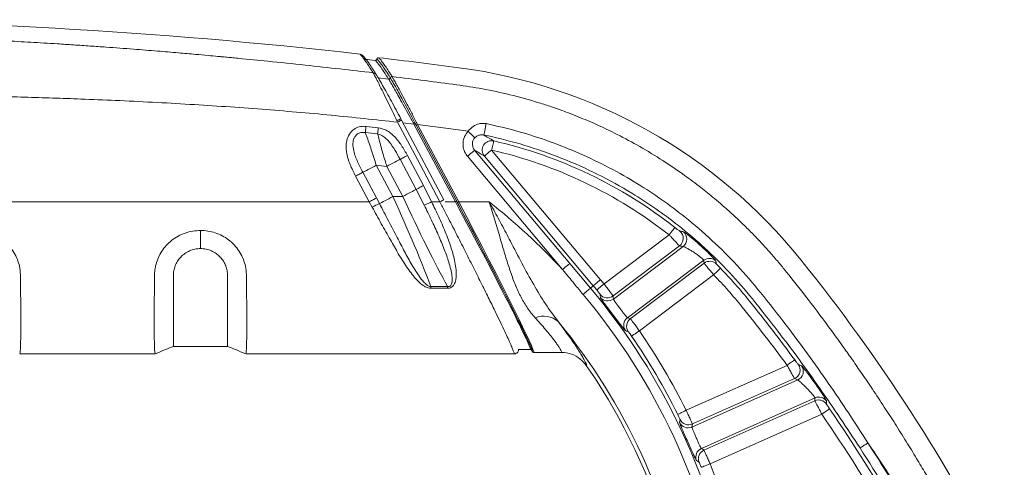
# Model space of a CAD drawing. Units: millimetres. Extents: x 0 to 2446, y 0 to 1540.
# Drawn here: x 375 to 458, y 729 to 766 of the extents above; entities that cross this region are included whole.
import ezdxf

# ---------------------------------------------------------------- set-up
doc = ezdxf.new("R2010")
doc.units = ezdxf.units.MM
doc.header["$LTSCALE"] = 5.5

msp = doc.modelspace()

# ---------------------------------------------------------------- linework, layer by layer
at = {"color": 7, "linetype": 'Continuous', "lineweight": 15}
for p, q in [((403.756, 763.07), (403.797, 762.993)), ((406.898, 757.854), (406.842, 757.959)), ((410.471, 751.133), (406.898, 757.854)), ((403.904, 757.316), (404.941, 757.205)), ((407.947, 757.512), (411.434, 750.955)), ((408.002, 757.679), (408.059, 757.573)), ((408.059, 757.572), (408.002, 757.679)), ((408.059, 757.573), (408.142, 757.416)), ((408.142, 757.416), (408.059, 757.572)), ((408.142, 757.416), (411.609, 750.895)), ((411.546, 751.014), (408.142, 757.416)), ((411.721, 750.955), (408.254, 757.475)), ((408.254, 757.475), (411.063, 757.12)), ((411.063, 757.12), (412.506, 756.906)), ((404.884, 756.681), (403.849, 756.792)), ((421.081, 745.754), (413.061, 755.311)), ((423.669, 744.386), (414.491, 755.325)), ((408.131, 752.003), (406.782, 754.541)), ((407.395, 754.867), (408.744, 752.329)), ((412.454, 754.801), (420.473, 745.244)), ((413.883, 754.815), (423.062, 743.876)), ((404.764, 754.043), (405.657, 753.944)), ((406.167, 751.405), (404.764, 754.043)), ((405.657, 753.944), (407.007, 751.405)), ((404.178, 750.955), (403.027, 753.119)), ((403.64, 753.445), (404.791, 751.281)), ((408.816, 750.669), (408.131, 752.003)), ((408.744, 752.329), (409.431, 750.955)), ((404.791, 751.281), (405.041, 750.807)), ((407.007, 751.405), (406.167, 751.405)), ((404.178, 750.955), (299.778, 750.955)), ((404.426, 750.507), (404.178, 750.955)), ((410.135, 750.955), (409.431, 750.955)), ((414.283, 750.955), (411.721, 750.955)), ((389.951, 747.018), (389.951, 748.542)), ((429.457, 748.167), (423.966, 744.03)), ((424.731, 743.019), (430.331, 747.238)), ((430.628, 747.186), (424.753, 742.758)), ((422.824, 743.677), (421.081, 745.754)), ((425.94, 741.183), (432.368, 746.027)), ((432.408, 745.781), (426.184, 741.091)), ((426.945, 740.076), (433.209, 744.797)), ((409.362, 743.801), (410.787, 743.801)), ((409.362, 743.664), (409.362, 743.801)), ((410.787, 743.664), (409.362, 743.664)), ((410.787, 743.664), (410.787, 743.801)), ((422.824, 743.677), (423.062, 743.876)), ((387.665, 738.763), (387.662, 738.763)), ((387.665, 738.763), (392.237, 738.763)), ((392.237, 738.763), (392.241, 738.763)), ((374.711, 738.128), (386.141, 738.128)), ((393.761, 738.128), (416.383, 738.128)), ((416.383, 738.128), (416.415, 738.133)), ((416.771, 738.509), (417.746, 738.509)), ((417.858, 738.441), (417.922, 738.322)), ((418.034, 738.255), (420.381, 738.255)), ((439.402, 737.162), (430.893, 733.373)), ((440.298, 735.931), (431.374, 731.958)), ((431.412, 732.216), (440.028, 736.052)), ((432.176, 730.156), (441.754, 734.42)), ((441.745, 734.174), (432.394, 730.011)), ((432.907, 728.851), (442.326, 733.045))]:
    msp.add_line(p, q, dxfattribs=at)
at = {"color": 8, "linetype": 'Continuous', "lineweight": 15}
for p, q in [((403.853, 763.028), (403.772, 763.117)), ((405.81, 761.312), (404.94, 761.417)), ((407.022, 757.621), (407.947, 757.512)), ((411.434, 750.955), (410.566, 750.955))]:
    msp.add_line(p, q, dxfattribs=at)
at = {"color": 7, "linetype": 'Continuous', "lineweight": 15, "flags": 128}
for points in [[(403.849, 756.792), (403.854, 756.847), (403.861, 756.905), (403.867, 756.968), (403.874, 757.034), (403.881, 757.102), (403.889, 757.172), (403.896, 757.244), (403.904, 757.316)], [(404.884, 756.681), (404.89, 756.735), (404.896, 756.794), (404.903, 756.857), (404.91, 756.923), (404.918, 756.991), (404.926, 757.061), (404.933, 757.133), (404.941, 757.205)], [(406.562, 757.675), (408.461, 754.104), (410.135, 750.955)], [(413.061, 755.311), (413.046, 755.299), (413.009, 755.268), (412.952, 755.219), (412.876, 755.156), (412.785, 755.079), (412.681, 754.993), (412.57, 754.899), (412.454, 754.801)], [(414.491, 755.325), (414.375, 755.227), (414.263, 755.133), (414.159, 755.047), (414.068, 754.97), (413.992, 754.907), (413.935, 754.859), (413.898, 754.827), (413.883, 754.815)], [(414.491, 755.325), (414.525, 755.472), (414.557, 755.614), (414.588, 755.746), (414.614, 755.862), (414.637, 755.958), (414.653, 756.031), (414.664, 756.078), (414.669, 756.098)], [(406.782, 754.541), (406.697, 754.497), (406.592, 754.441), (406.468, 754.374), (406.326, 754.299), (406.172, 754.217), (406.006, 754.129), (405.834, 754.037), (405.657, 753.944)], [(406.782, 754.541), (406.827, 754.566), (406.885, 754.596), (406.953, 754.632), (407.03, 754.673), (407.114, 754.718), (407.204, 754.766), (407.299, 754.816), (407.395, 754.867)], [(404.764, 754.043), (404.588, 753.949), (404.416, 753.858), (404.25, 753.77), (404.096, 753.687), (403.954, 753.612), (403.83, 753.546), (403.724, 753.49), (403.64, 753.445)], [(403.64, 753.445), (403.595, 753.421), (403.537, 753.39), (403.469, 753.354), (403.392, 753.313), (403.308, 753.269), (403.217, 753.221), (403.123, 753.17), (403.027, 753.119)], [(408.131, 752.003), (408.047, 751.958), (407.942, 751.902), (407.817, 751.836), (407.676, 751.761), (407.521, 751.679), (407.356, 751.591), (407.183, 751.499), (407.007, 751.405)], [(408.744, 752.329), (408.648, 752.278), (408.554, 752.228), (408.464, 752.18), (408.379, 752.135), (408.302, 752.094), (408.234, 752.058), (408.177, 752.027), (408.131, 752.003)], [(404.791, 751.281), (404.746, 751.256), (404.688, 751.226), (404.62, 751.189), (404.543, 751.149), (404.459, 751.104), (404.369, 751.056), (404.274, 751.006), (404.178, 750.955)], [(406.167, 751.405), (405.99, 751.311), (405.817, 751.219), (405.651, 751.131), (405.496, 751.049), (405.354, 750.973), (405.23, 750.907), (405.125, 750.851), (405.041, 750.807)], [(409.431, 750.955), (409.337, 750.911), (409.244, 750.867), (409.154, 750.826), (409.07, 750.787), (408.993, 750.751), (408.924, 750.719), (408.864, 750.691), (408.816, 750.669)], [(411.546, 751.014), (411.543, 751.013), (411.536, 751.009), (411.526, 751.004), (411.512, 750.996), (411.495, 750.987), (411.476, 750.977), (411.455, 750.966), (411.434, 750.955)], [(411.721, 750.955), (411.7, 750.943), (411.679, 750.932), (411.66, 750.922), (411.643, 750.913), (411.629, 750.905), (411.619, 750.9), (411.612, 750.896), (411.609, 750.895)], [(429.457, 748.167), (429.55, 748.287), (429.64, 748.401), (429.723, 748.507), (429.797, 748.601), (429.858, 748.679), (429.904, 748.738), (429.934, 748.776), (429.946, 748.791)], [(420.473, 745.244), (420.589, 745.341), (420.701, 745.435), (420.804, 745.522), (420.896, 745.598), (420.971, 745.662), (421.029, 745.71), (421.066, 745.741), (421.081, 745.754)], [(433.209, 744.797), (433.318, 744.902), (433.422, 745.004), (433.519, 745.098), (433.604, 745.182), (433.675, 745.251), (433.728, 745.303), (433.763, 745.337), (433.777, 745.35)], [(433.446, 745.709), (433.43, 745.803), (433.403, 745.958)], [(422.199, 743.152), (422.317, 743.252), (422.432, 743.348), (422.538, 743.437), (422.632, 743.516), (422.711, 743.582), (422.77, 743.631), (422.808, 743.663), (422.824, 743.677)], [(423.669, 744.386), (423.553, 744.289), (423.441, 744.195), (423.338, 744.108), (423.247, 744.031), (423.171, 743.968), (423.114, 743.92), (423.077, 743.889), (423.062, 743.876)], [(423.966, 744.03), (423.849, 743.933), (423.736, 743.84), (423.632, 743.755), (423.54, 743.679), (423.464, 743.616), (423.406, 743.568), (423.369, 743.537), (423.354, 743.525)], [(423.638, 743.152), (423.646, 743.055), (423.658, 742.894)], [(425.768, 740.093), (425.86, 740.059), (426.011, 740.003)], [(426.945, 740.076), (426.82, 739.99), (426.7, 739.908), (426.588, 739.831), (426.49, 739.764), (426.409, 739.708), (426.347, 739.666), (426.307, 739.638), (426.291, 739.627)], [(439.402, 737.162), (439.524, 737.252), (439.642, 737.338), (439.751, 737.418), (439.846, 737.489), (439.926, 737.548), (439.986, 737.592), (440.025, 737.621), (440.041, 737.632)], [(440.617, 737.122), (440.515, 737.168), (440.345, 737.244)], [(442.72, 733.9), (442.723, 733.993), (442.729, 734.147)], [(430.893, 733.373), (430.758, 733.306), (430.627, 733.241), (430.506, 733.18), (430.4, 733.127), (430.311, 733.083), (430.244, 733.05), (430.201, 733.028), (430.183, 733.019)], [(442.326, 733.045), (442.451, 733.13), (442.572, 733.213), (442.683, 733.289), (442.781, 733.356), (442.863, 733.412), (442.925, 733.455), (442.965, 733.482), (442.981, 733.493)], [(430.377, 732.592), (430.362, 732.496), (430.338, 732.336)], [(431.764, 729.132), (431.846, 729.079), (431.98, 728.99)], [(432.907, 728.851), (432.766, 728.796), (432.63, 728.742), (432.504, 728.693), (432.393, 728.649), (432.302, 728.613), (432.232, 728.586), (432.187, 728.568), (432.168, 728.561)]]:
    msp.add_lwpolyline(points, dxfattribs=at)
at = {"color": 8, "linetype": 'Continuous', "lineweight": 15, "flags": 128}
msp.add_lwpolyline([(410.135, 750.955), (410.202, 750.99), (410.266, 751.024), (410.325, 751.055), (410.376, 751.083), (410.418, 751.105), (410.448, 751.121), (410.466, 751.131), (410.471, 751.133)], dxfattribs=at)
at = {"color": 7, "linetype": 'Continuous', "lineweight": 15}
for centre, radius, start, end in [((351.978, 308.995), 457.327, 83.5466, 96.4534), ((351.978, 308.995), 456.946, 83.37661, 83.48852), ((351.978, 308.995), 457.2, 82.48889, 83.34478), ((405.932, 718.203), 44.45, 38.80663, 82.48889), ((408.453, 754.339), 3.963, 113.99515, 119.42096), ((407.176, 759.024), 1.578, 296.88706, 301.5676), ((583.476, 722.392), 173.052, 168.2764, 168.60109), ((414.495, 755.322), 0.795, 77.40674, 219.6103), ((405.932, 718.203), 38.095, 51.86537, 77.01726), ((405.932, 718.203), 38.889, 51.86537, 77.01726), ((410.252, 739.357), 12.58, 114.47301, 117.58696), ((380.665, 708.301), 54.31, 42.8619, 51.756), ((429.851, 747.872), 0.795, 307.15396, 50.9326), ((430.148, 747.82), 0.795, 307.15269, 50.5378), ((432.846, 745.392), 0.795, 45.41884, 126.92646), ((432.885, 745.146), 0.795, 45.11941, 126.92354), ((405.932, 718.203), 38.889, 38.80663, 44.2733), ((321.81, 650.551), 152.4, 26.90916, 38.80663), ((405.932, 718.203), 38.095, 38.80663, 44.2733), ((380.665, 708.301), 55.035, 9.8226, 40), ((380.665, 708.301), 55.345, 39.52703, 40), ((380.665, 708.301), 56.139, 39.52703, 40), ((380.665, 708.301), 54.219, 9.8226, 40), ((424.254, 743.654), 0.795, 219.1825, 306.90451), ((424.276, 743.394), 0.795, 218.96048, 306.90647), ((321.81, 650.551), 146.045, 36.37296, 38.80663), ((321.81, 650.551), 146.839, 36.37296, 38.80663), ((418.871, 739.476), 1.844, 47.50784, 112.75621), ((426.419, 740.549), 0.795, 127.09434, 215.03908), ((380.665, 708.301), 51.136, 9.75807, 39.5112), ((426.663, 740.457), 0.795, 127.09416, 214.81908), ((380.665, 708.301), 55.345, 26.52703, 34.47297), ((380.665, 708.301), 56.139, 26.52703, 34.47297), ((380.665, 708.301), 50.8, 9.82262, 34.61295), ((439.702, 736.777), 0.795, 294.14663, 35.99918), ((439.973, 736.656), 0.795, 294.1449, 35.8992), ((442.067, 733.448), 0.795, 34.70188, 113.93187), ((442.076, 733.694), 0.795, 34.77858, 113.93066), ((321.81, 650.551), 146.045, 30.16022, 34.39179), ((321.81, 650.551), 146.839, 30.16022, 34.39179), ((431.052, 732.684), 0.795, 205.96173, 293.90521), ((431.09, 732.942), 0.795, 206.17976, 293.90728), ((321.81, 650.551), 147.942, 26.411, 32.76656), ((432.501, 729.43), 0.795, 114.09481, 202.03915), ((432.718, 729.285), 0.795, 114.09382, 201.81935), ((321.81, 650.551), 147.149, 26.411, 32.76656), ((380.665, 708.301), 56.139, 13.52703, 21.47297)]:
    msp.add_arc(centre, radius, start, end, dxfattribs=at)
for centre, major_axis, ratio, start_param, end_param in [((405.299, 751.405), (-4.685, 10.155), 0.070538, 3.834193, 4.679856), ((407.875, 751.405), (-4.685, 10.155), 0.070538, 1.538263, 2.383927), ((411.061, 750.955), (-6.689, 12.445), 0.023248, 3.129097, 4.699894), ((411.173, 751.014), (-6.689, 12.572), 0.023117, 3.212845, 4.700089), ((411.236, 750.895), (-6.689, 12.572), 0.023117, 3.168355, 4.700089), ((411.349, 750.955), (-6.689, 12.699), 0.022987, 3.129485, 4.700281), ((438.364, 675.164), (-47.957, 63.641), 0.745659, 5.607434, 5.611873), ((380.515, 751.933), (-37.43, 49.671), 0.745659, 4.092267, 4.09662), ((341.625, 760.107), (-59.304, 78.7), 0.745659, 4.007071, 4.010009), ((419.704, 656.494), (-59.304, 78.7), 0.745659, 5.414769, 5.417707), ((403.339, 467.436), (-121.87, 273.725), 0.745659, 5.588798, 5.589949), ((259.003, 791.62), (-93.776, 210.624), 0.745659, 4.130019, 4.131164), ((354.28, 767.562), (-40.081, 90.023), 0.745659, 4.007071, 4.010009), ((407.049, 649.04), (-40.081, 90.023), 0.745659, 5.414769, 5.417707)]:
    msp.add_ellipse(centre, major_axis=major_axis, ratio=ratio, start_param=start_param, end_param=end_param, dxfattribs=at)
at = {"color": 8, "linetype": 'Continuous', "lineweight": 15}
for centre, start_param, end_param in [((411.173, 751.014), 3.129558, 3.212845), ((411.236, 750.895), 3.129029, 3.168355)]:
    msp.add_ellipse(centre, major_axis=(-6.689, 12.572), ratio=0.023117, start_param=start_param, end_param=end_param, dxfattribs=at)
at = {"color": 7, "linetype": 'Continuous', "lineweight": 15}
for points, knots in [([(404.503, 761.84), (403.579, 761.949), (401.671, 762.172), (398.715, 762.498), (395.868, 762.796), (393.842, 762.997), (392.699, 763.106), (392.204, 763.153), (391.774, 763.193), (391.235, 763.243), (390.515, 763.31), (389.407, 763.409), (387.991, 763.533), (386.246, 763.679), (384.214, 763.841), (382.32, 763.983), (380.633, 764.103), (379.267, 764.195), (377.964, 764.28), (376.76, 764.354), (375.648, 764.42), (374.139, 764.506), (372.276, 764.604), (370.104, 764.708), (368.097, 764.794), (366.183, 764.866), (364.201, 764.933), (361.126, 765.02), (357.016, 765.102), (353.643, 765.116), (351.978, 765.122)], [0, 0, 0, 0, 0.052976, 0.109456, 0.169441, 0.216035, 0.225413, 0.234864, 0.24439, 0.249999, 0.265691, 0.285617, 0.313401, 0.346653, 0.385373, 0.429563, 0.454893, 0.481724, 0.507546, 0.529311, 0.550467, 0.571014, 0.615451, 0.656744, 0.694894, 0.729901, 0.765848, 0.80787, 0.905167, 1, 1, 1, 1]), ([(403.379, 763.424), (403.416, 763.39), (403.491, 763.32), (403.666, 763.098), (403.893, 762.778), (404.168, 762.367), (404.391, 762.016), (404.503, 761.84)], [0, 0, 0, 0, 0.187194, 0.390116, 0.593642, 0.796533, 1, 1, 1, 1]), ([(403.607, 763.311), (403.603, 763.316), (403.574, 763.355), (403.494, 763.399), (403.416, 763.416), (403.379, 763.424)], [0, 0, 0, 0, 0.069574, 0.566109, 1, 1, 1, 1]), ([(403.811, 763.092), (403.806, 763.098), (403.743, 763.179), (403.679, 763.25), (403.601, 763.316), (403.579, 763.335)], [0, 0, 0, 0, 0.051622, 0.729696, 1, 1, 1, 1]), ([(404.797, 761.653), (404.685, 761.828), (404.461, 762.177), (404.151, 762.635), (403.938, 762.937), (403.862, 763.018), (403.853, 763.028)], [0, 0, 0, 0, 0.273488, 0.547747, 0.944893, 1, 1, 1, 1]), ([(404.824, 763.002), (404.821, 762.988), (404.815, 762.96), (404.789, 762.925), (404.754, 762.9), (404.717, 762.889), (404.693, 762.89), (404.683, 762.891)], [0, 0, 0, 0, 0.214367, 0.428636, 0.642828, 0.857105, 1, 1, 1, 1]), ([(404.683, 762.891), (404.733, 762.843), (404.823, 762.756), (404.985, 762.544), (405.17, 762.287), (405.402, 761.948), (405.674, 761.524), (405.81, 761.312)], [0, 0, 0, 0, 0.246726, 0.450535, 0.501471, 0.750732, 1, 1, 1, 1]), ([(404.965, 763.114), (404.951, 763.114), (404.922, 763.114), (404.882, 763.097), (404.849, 763.068), (404.83, 763.035), (404.826, 763.011), (404.824, 763.002)], [0, 0, 0, 0, 0.21475, 0.42953, 0.643945, 0.858077, 1, 1, 1, 1]), ([(405.949, 761.426), (405.813, 761.638), (405.542, 762.062), (405.31, 762.399), (405.125, 762.656), (404.964, 762.868), (404.874, 762.955), (404.824, 763.002)], [0, 0, 0, 0, 0.249338, 0.49867, 0.549618, 0.753479, 1, 1, 1, 1]), ([(406.097, 761.525), (406.083, 761.548), (406.01, 761.662), (405.83, 761.944), (405.582, 762.321), (405.322, 762.694), (405.105, 762.98), (405.012, 763.069), (404.965, 763.114)], [0, 0, 0, 0, 0.025364, 0.12683, 0.330109, 0.533385, 0.766694, 1, 1, 1, 1]), ([(404.503, 761.84), (404.503, 761.84), (404.544, 761.786), (404.615, 761.628), (404.789, 761.306), (405.024, 760.84), (405.336, 760.215), (405.713, 759.443), (406.109, 758.626), (406.374, 758.069), (406.507, 757.791)], [0, 0, 0, 0, 0.00001, 0.111288, 0.228585, 0.345961, 0.512567, 0.679354, 0.839657, 1, 1, 1, 1]), ([(404.503, 761.84), (404.534, 761.836), (404.595, 761.828), (404.678, 761.787), (404.749, 761.73), (404.781, 761.679), (404.797, 761.653)], [0, 0, 0, 0, 0.249999, 0.500003, 0.750009, 1, 1, 1, 1]), ([(406.842, 757.959), (406.708, 758.209), (406.437, 758.717), (406.037, 759.456), (405.65, 760.164), (405.333, 760.733), (405.09, 761.162), (404.914, 761.463), (404.835, 761.591), (404.797, 761.653)], [0, 0, 0, 0, 0.159483, 0.323284, 0.487293, 0.657406, 0.772314, 0.890302, 1, 1, 1, 1]), ([(405.949, 761.426), (405.945, 761.41), (405.937, 761.379), (405.904, 761.34), (405.859, 761.315), (405.826, 761.313), (405.81, 761.312)], [0, 0, 0, 0, 0.249954, 0.499967, 0.749998, 1, 1, 1, 1]), ([(405.958, 761.411), (405.954, 761.395), (405.947, 761.364), (405.913, 761.325), (405.869, 761.3), (405.836, 761.298), (405.82, 761.297)], [0, 0, 0, 0, 0.249983, 0.500006, 0.74999, 1, 1, 1, 1]), ([(405.82, 761.297), (405.843, 761.259), (405.905, 761.158), (406.046, 760.917), (406.254, 760.552), (406.514, 760.092), (406.842, 759.505), (407.223, 758.82), (407.585, 758.165), (407.809, 757.761), (407.889, 757.616)], [0, 0, 0, 0, 0.068748, 0.183338, 0.298016, 0.43392, 0.56994, 0.737998, 0.906162, 1, 1, 1, 1]), ([(406.097, 761.525), (406.086, 761.525), (406.063, 761.525), (406.031, 761.513), (406.002, 761.494), (405.979, 761.469), (405.964, 761.44), (405.96, 761.42), (405.958, 761.411)], [0, 0, 0, 0, 0.170667, 0.341322, 0.512013, 0.682687, 0.853297, 1, 1, 1, 1]), ([(408.002, 757.679), (407.922, 757.828), (407.701, 758.244), (407.341, 758.914), (406.964, 759.612), (406.64, 760.205), (406.385, 760.668), (406.18, 761.033), (406.042, 761.273), (405.981, 761.373), (405.958, 761.411)], [0, 0, 0, 0, 0.094293, 0.262837, 0.431276, 0.567187, 0.702988, 0.817312, 0.93155, 1, 1, 1, 1]), ([(408.254, 757.475), (408.254, 757.475), (408.09, 757.757), (407.815, 758.349), (407.371, 759.178), (406.967, 759.949), (406.64, 760.558), (406.393, 761.01), (406.254, 761.258), (406.158, 761.422), (406.121, 761.493), (406.097, 761.525), (406.097, 761.525)], [0, 0, 0, 0, 0.000009, 0.168967, 0.33787, 0.502285, 0.666495, 0.780188, 0.893795, 0.931098, 0.999989, 1, 1, 1, 1]), ([(411.553, 760.833), (410.665, 760.949), (408.847, 761.186), (407.027, 761.41), (406.097, 761.525)], [0, 0, 0, 0, 0.488702, 1, 1, 1, 1]), ([(439.329, 745.061), (439.109, 745.331), (438.663, 745.879), (437.957, 746.693), (437.211, 747.514), (436.422, 748.338), (435.588, 749.165), (434.709, 749.991), (433.882, 750.725), (432.972, 751.495), (431.911, 752.345), (430.514, 753.38), (428.853, 754.504), (427.019, 755.617), (425.155, 756.62), (423.422, 757.448), (422.045, 758.036), (420.998, 758.447), (420.245, 758.725), (419.417, 759.013), (418.033, 759.463), (416.1, 759.997), (413.784, 760.503), (412.278, 760.726), (411.553, 760.833)], [0, 0, 0, 0, 0.031904, 0.064796, 0.09868, 0.133556, 0.169425, 0.206288, 0.244147, 0.270703, 0.315635, 0.368741, 0.430025, 0.499496, 0.565311, 0.623988, 0.67552, 0.70254, 0.727076, 0.749127, 0.7829, 0.860469, 0.932837, 1, 1, 1, 1]), ([(351.978, 760.059), (353.594, 760.059), (356.755, 760.058), (361.393, 760.03), (365.82, 759.982), (369.549, 759.92), (372.623, 759.853), (375.084, 759.789), (377.493, 759.715), (380.046, 759.625), (383.905, 759.465), (388.99, 759.201), (395.054, 758.785), (400.888, 758.293), (404.695, 757.878), (406.562, 757.675)], [0, 0, 0, 0, 0.088669, 0.173499, 0.254493, 0.331652, 0.37819, 0.423216, 0.466729, 0.510446, 0.563429, 0.678704, 0.789869, 0.896956, 1, 1, 1, 1]), ([(406.507, 757.791), (406.526, 757.752), (406.544, 757.714), (406.562, 757.675), (406.562, 757.675)], [0, 0, 0, 0, 0.99949, 1, 1, 1, 1]), ([(406.562, 757.675), (406.606, 757.699), (406.696, 757.747), (406.808, 757.806), (406.886, 757.848), (406.894, 757.852), (406.898, 757.854)], [0, 0, 0, 0, 0.250002, 0.5, 0.75, 1, 1, 1, 1]), ([(403.027, 753.119), (402.861, 753.445), (402.531, 754.094), (402.277, 754.931), (402.215, 755.565), (402.241, 756.033), (402.394, 756.547), (402.744, 757.002), (403.205, 757.263), (403.602, 757.336), (403.831, 757.321), (403.904, 757.316)], [0, 0, 0, 0, 0.204313, 0.407388, 0.483676, 0.559821, 0.668806, 0.778597, 0.871878, 0.959226, 1, 1, 1, 1]), ([(404.941, 757.205), (405.168, 757.152), (405.539, 757.065), (405.98, 756.764), (406.436, 756.35), (406.921, 755.713), (407.236, 755.151), (407.395, 754.867)], [0, 0, 0, 0, 0.196783, 0.321888, 0.450498, 0.722087, 1, 1, 1, 1]), ([(407.889, 757.616), (407.907, 757.581), (407.925, 757.545), (407.947, 757.513), (407.947, 757.513)], [0, 0, 0, 0, 0.999546, 1, 1, 1, 1]), ([(408.059, 757.572), (408.057, 757.571), (408.053, 757.569), (408.027, 757.555), (407.99, 757.536), (407.961, 757.52), (407.947, 757.513)], [0, 0, 0, 0, 0.250013, 0.499991, 0.750028, 1, 1, 1, 1]), ([(408.254, 757.475), (408.24, 757.468), (408.211, 757.452), (408.174, 757.433), (408.148, 757.419), (408.144, 757.417), (408.142, 757.416)], [0, 0, 0, 0, 0.250007, 0.499999, 0.750009, 1, 1, 1, 1]), ([(414.033, 757.554), (413.879, 757.571), (413.68, 757.592), (413.305, 757.517), (412.902, 757.342), (412.641, 757.055), (412.506, 756.906)], [0, 0, 0, 0, 0.264517, 0.339432, 0.657772, 1, 1, 1, 1]), ([(437.158, 743.315), (437.158, 743.315), (436.517, 744.083), (435.226, 745.614), (433.092, 747.73), (430.959, 749.571), (428.854, 751.149), (426.727, 752.552), (424.417, 753.865), (421.925, 755.062), (419.353, 756.083), (416.723, 756.938), (414.929, 757.349), (414.033, 757.554)], [0, 0, 0, 0, 0.000002, 0.10832, 0.21678, 0.325091, 0.413298, 0.501505, 0.600966, 0.700789, 0.800731, 0.900546, 1, 1, 1, 1]), ([(403.849, 756.792), (403.799, 756.8), (403.647, 756.824), (403.388, 756.796), (403.196, 756.693), (403.037, 756.558), (402.951, 756.443), (402.838, 756.198), (402.768, 755.813), (402.873, 755.136), (403.181, 754.32), (403.487, 753.737), (403.64, 753.445)], [0, 0, 0, 0, 0.035954, 0.110002, 0.180688, 0.186937, 0.258146, 0.280029, 0.379216, 0.531919, 0.765489, 1, 1, 1, 1]), ([(404.764, 754.043), (404.697, 754.262), (404.559, 754.705), (404.35, 755.351), (404.143, 755.967), (403.975, 756.445), (403.881, 756.704), (403.849, 756.792)], [0, 0, 0, 0, 0.218426, 0.44211, 0.660827, 0.885102, 1, 1, 1, 1]), ([(404.884, 756.681), (404.926, 756.516), (405.011, 756.181), (405.165, 755.619), (405.332, 755.033), (405.496, 754.475), (405.607, 754.108), (405.657, 753.944)], [0, 0, 0, 0, 0.211855, 0.429684, 0.629571, 0.833709, 1, 1, 1, 1]), ([(406.782, 754.541), (406.642, 754.796), (406.362, 755.309), (405.906, 755.979), (405.421, 756.496), (405.04, 756.627), (404.884, 756.681)], [0, 0, 0, 0, 0.29506, 0.593288, 0.83295, 1, 1, 1, 1]), ([(412.506, 756.906), (412.399, 756.767), (412.184, 756.487), (412.057, 755.959), (412.101, 755.423), (412.271, 755.034), (412.417, 754.848), (412.454, 754.801)], [0, 0, 0, 0, 0.227393, 0.458691, 0.690262, 0.922811, 1, 1, 1, 1]), ([(413.083, 756.367), (413.068, 756.38), (413.038, 756.408), (412.902, 756.536), (412.719, 756.707), (412.577, 756.84), (412.506, 756.906)], [0, 0, 0, 0, 0.249997, 0.499995, 0.749995, 1, 1, 1, 1]), ([(413.061, 755.311), (413.043, 755.335), (412.969, 755.428), (412.882, 755.623), (412.858, 755.892), (412.921, 756.157), (413.029, 756.297), (413.083, 756.367)], [0, 0, 0, 0, 0.077874, 0.311768, 0.543421, 0.7738, 1, 1, 1, 1]), ([(413.083, 756.367), (413.15, 756.424), (413.285, 756.539), (413.55, 756.622), (413.738, 756.603), (413.837, 756.593)], [0, 0, 0, 0, 0.317276, 0.64056, 1, 1, 1, 1]), ([(413.837, 756.593), (413.92, 756.576), (415.08, 756.335), (417.298, 755.76), (420.424, 754.667), (423.449, 753.318), (426.079, 751.868), (428.335, 750.397), (430.4, 748.866), (432.493, 747.076), (434.589, 745.016), (435.849, 743.517), (436.478, 742.768)], [0, 0, 0, 0, 0.009394, 0.131365, 0.253773, 0.37618, 0.49815, 0.586376, 0.674602, 0.783017, 0.891585, 1, 1, 1, 1]), ([(414.669, 756.098), (414.521, 756.187), (414.241, 756.355), (413.966, 756.517), (413.837, 756.593)], [0, 0, 0, 0, 0.529169, 1, 1, 1, 1]), ([(413.061, 755.311), (413.19, 755.234), (413.461, 755.072), (413.738, 754.903), (413.883, 754.815)], [0, 0, 0, 0, 0.475992, 1, 1, 1, 1]), ([(409.362, 743.664), (409.284, 743.672), (409.089, 743.692), (408.77, 743.856), (408.431, 744.117), (407.924, 744.653), (407.31, 745.46), (406.624, 746.573), (405.931, 747.797), (405.19, 749.108), (404.681, 750.04), (404.426, 750.507)], [0, 0, 0, 0, 0.025801, 0.06519, 0.122549, 0.180186, 0.334497, 0.48943, 0.644119, 0.82206, 1, 1, 1, 1]), ([(405.041, 750.807), (405.291, 750.324), (405.792, 749.359), (406.501, 748.008), (407.148, 746.761), (407.76, 745.634), (408.28, 744.819), (408.683, 744.277), (408.934, 744.016), (409.156, 743.858), (409.296, 743.808), (409.351, 743.803), (409.362, 743.801)], [0, 0, 0, 0, 0.185043, 0.370079, 0.526951, 0.684194, 0.84096, 0.894826, 0.9485, 0.981202, 0.996272, 1, 1, 1, 1]), ([(410.787, 743.801), (410.798, 743.801), (410.84, 743.797), (410.896, 743.805), (410.964, 743.83), (411.013, 743.864), (411.074, 743.933), (411.154, 744.097), (411.178, 744.365), (411.151, 744.781), (411.055, 745.28), (410.844, 746.024), (410.499, 746.986), (410.001, 748.171), (409.427, 749.417), (409.019, 750.252), (408.816, 750.669)], [0, 0, 0, 0, 0.00418, 0.015917, 0.020331, 0.031786, 0.03905, 0.059385, 0.112127, 0.160051, 0.245499, 0.33105, 0.482724, 0.654901, 0.827652, 1, 1, 1, 1]), ([(409.431, 750.955), (409.634, 750.538), (410.039, 749.703), (410.592, 748.438), (411.053, 747.21), (411.347, 746.187), (411.495, 745.374), (411.528, 744.817), (411.481, 744.344), (411.379, 744.029), (411.208, 743.811), (411.039, 743.701), (410.885, 743.666), (410.803, 743.665), (410.787, 743.664)], [0, 0, 0, 0, 0.164043, 0.328416, 0.49217, 0.640126, 0.725817, 0.811332, 0.861342, 0.919824, 0.945005, 0.970896, 0.994222, 1, 1, 1, 1]), ([(410.135, 750.955), (410.283, 750.667), (410.682, 749.893), (411.326, 748.635), (412.056, 747.202), (412.762, 745.804), (413.436, 744.46), (414.068, 743.188), (414.54, 742.226), (414.936, 741.412), (415.266, 740.727), (415.604, 740.014), (415.888, 739.402), (416.111, 738.904), (416.274, 738.521), (416.365, 738.28), (416.4, 738.15), (416.389, 738.135), (416.383, 738.128)], [0, 0, 0, 0, 0.045477, 0.122422, 0.199568, 0.276493, 0.35385, 0.431441, 0.508752, 0.543313, 0.604311, 0.665459, 0.726432, 0.786616, 0.846976, 0.907144, 0.953572, 1, 1, 1, 1]), ([(420.116, 740.835), (419.748, 741.329), (419.012, 742.317), (418.017, 743.985), (417.045, 745.761), (416.158, 747.47), (415.337, 749.04), (414.742, 750.141), (414.384, 750.776), (414.288, 750.945), (414.283, 750.955)], [0, 0, 0, 0, 0.168462, 0.336972, 0.513183, 0.689386, 0.820818, 0.95224, 0.997294, 1, 1, 1, 1]), ([(414.283, 750.955), (414.287, 750.943), (414.347, 750.764), (414.565, 750.096), (414.913, 748.945), (415.315, 747.544), (415.697, 746.235), (416.08, 745.034), (416.496, 743.909), (416.967, 742.885), (417.502, 741.957), (417.94, 741.436), (418.158, 741.176)], [0, 0, 0, 0, 0.003081, 0.047753, 0.178124, 0.308502, 0.424591, 0.540976, 0.657042, 0.771282, 0.885845, 1, 1, 1, 1]), ([(430.352, 748.489), (430.344, 748.493), (430.328, 748.501), (430.253, 748.556), (430.148, 748.634), (430.04, 748.718), (429.971, 748.772), (429.946, 748.791)], [0, 0, 0, 0, 0.212884, 0.426663, 0.645955, 0.873309, 1, 1, 1, 1]), ([(374.711, 738.128), (374.719, 738.136), (374.733, 738.153), (374.752, 738.292), (374.769, 738.517), (374.783, 738.832), (374.793, 739.231), (374.8, 739.711), (374.803, 740.276), (374.804, 740.919), (374.801, 741.626), (374.796, 742.398), (374.791, 743.238), (374.777, 744.056), (374.786, 744.824), (374.721, 745.488), (374.528, 746.114), (374.25, 746.68), (373.87, 747.208), (373.41, 747.663), (372.876, 748.036), (372.301, 748.307), (371.687, 748.482), (371.217, 748.533), (370.953, 748.54), (370.901, 748.542)], [0, 0, 0, 0, 0.053541, 0.107081, 0.162178, 0.217274, 0.27081, 0.324346, 0.379439, 0.434531, 0.488045, 0.541559, 0.596627, 0.651694, 0.690954, 0.730546, 0.763532, 0.797457, 0.830455, 0.86448, 0.896295, 0.929084, 0.960204, 0.99219, 1, 1, 1, 1]), ([(389.951, 748.542), (389.734, 748.531), (389.295, 748.509), (388.655, 748.345), (388.047, 748.077), (387.51, 747.718), (387.049, 747.281), (386.676, 746.795), (386.385, 746.257), (386.196, 745.723), (386.097, 745.208), (386.067, 744.561), (386.071, 743.788), (386.059, 742.917), (386.054, 742.106), (386.05, 741.349), (386.048, 740.663), (386.05, 740.056), (386.054, 739.524), (386.063, 739.069), (386.078, 738.606), (386.102, 738.214), (386.128, 738.156), (386.141, 738.128)], [0, 0, 0, 0, 0.032684, 0.066186, 0.098922, 0.132704, 0.163864, 0.195898, 0.227625, 0.260208, 0.287384, 0.314588, 0.370304, 0.42385, 0.477396, 0.532498, 0.587599, 0.641139, 0.69468, 0.749777, 0.804874, 0.901312, 1, 1, 1, 1]), ([(393.761, 738.128), (393.769, 738.136), (393.783, 738.153), (393.802, 738.292), (393.819, 738.517), (393.833, 738.832), (393.843, 739.231), (393.85, 739.711), (393.853, 740.276), (393.854, 740.919), (393.851, 741.626), (393.846, 742.398), (393.841, 743.238), (393.827, 744.056), (393.836, 744.824), (393.771, 745.488), (393.578, 746.114), (393.3, 746.68), (392.92, 747.208), (392.46, 747.663), (391.926, 748.036), (391.351, 748.307), (390.737, 748.482), (390.267, 748.533), (390.003, 748.54), (389.951, 748.542)], [0, 0, 0, 0, 0.053541, 0.107081, 0.162178, 0.217274, 0.27081, 0.324346, 0.379439, 0.434531, 0.488045, 0.541559, 0.596627, 0.651694, 0.690954, 0.730546, 0.763532, 0.797457, 0.830455, 0.86448, 0.896295, 0.929084, 0.960204, 0.99219, 1, 1, 1, 1]), ([(429.457, 748.167), (429.511, 748.109), (429.662, 747.945), (429.899, 747.69), (430.124, 747.449), (430.284, 747.281), (430.315, 747.253), (430.331, 747.238)], [0, 0, 0, 0, 0.124017, 0.347499, 0.565795, 0.78197, 1, 1, 1, 1]), ([(430.654, 748.433), (430.616, 748.44), (430.515, 748.459), (430.415, 748.477), (430.352, 748.489)], [0, 0, 0, 0, 0.376033, 1, 1, 1, 1]), ([(433.403, 745.958), (433.387, 745.984), (433.355, 746.035), (433.127, 746.284), (432.792, 746.623), (432.369, 747.027), (431.903, 747.449), (431.439, 747.845), (431.04, 748.166), (430.746, 748.385), (430.684, 748.417), (430.654, 748.433)], [0, 0, 0, 0, 0.107635, 0.215785, 0.324775, 0.435315, 0.547867, 0.662246, 0.777214, 0.890636, 1, 1, 1, 1]), ([(387.665, 744.732), (387.672, 744.87), (387.686, 745.144), (387.806, 745.556), (387.998, 745.948), (388.273, 746.305), (388.618, 746.608), (389.026, 746.838), (389.477, 746.989), (389.793, 747.008), (389.951, 747.018)], [0, 0, 0, 0, 0.12682, 0.250367, 0.376683, 0.500303, 0.625321, 0.750012, 0.875212, 1, 1, 1, 1]), ([(392.237, 744.732), (392.23, 744.87), (392.216, 745.144), (392.096, 745.556), (391.904, 745.948), (391.629, 746.305), (391.284, 746.608), (390.876, 746.838), (390.425, 746.989), (390.109, 747.008), (389.951, 747.018)], [0, 0, 0, 0, 0.126821, 0.250367, 0.376683, 0.500304, 0.625321, 0.750013, 0.875213, 1, 1, 1, 1]), ([(430.628, 747.186), (430.65, 747.181), (430.696, 747.172), (430.892, 747.079), (431.151, 746.939), (431.448, 746.76), (431.742, 746.562), (432.006, 746.367), (432.21, 746.198), (432.345, 746.072), (432.361, 746.042), (432.368, 746.027)], [0, 0, 0, 0, 0.108893, 0.22323, 0.340069, 0.456181, 0.569451, 0.679502, 0.787159, 0.89373, 1, 1, 1, 1]), ([(432.408, 745.781), (432.412, 745.775), (432.423, 745.757), (432.51, 745.646), (432.691, 745.424), (432.934, 745.128), (433.118, 744.907), (433.209, 744.797)], [0, 0, 0, 0, 0.108667, 0.330024, 0.55306, 0.776787, 1, 1, 1, 1]), ([(433.777, 745.35), (433.739, 745.39), (433.662, 745.469), (433.561, 745.576), (433.486, 745.657), (433.451, 745.698), (433.447, 745.706), (433.446, 745.709)], [0, 0, 0, 0, 0.226095, 0.451266, 0.673708, 0.892746, 1, 1, 1, 1]), ([(387.665, 738.763), (387.665, 738.788), (387.665, 738.837), (387.665, 739.163), (387.665, 739.668), (387.665, 740.362), (387.665, 741.228), (387.665, 742.256), (387.665, 743.418), (387.665, 744.294), (387.665, 744.732)], [0, 0, 0, 0, 0.125, 0.25, 0.375, 0.5, 0.625, 0.75, 0.875, 1, 1, 1, 1]), ([(392.237, 738.763), (392.237, 738.788), (392.237, 738.837), (392.237, 739.163), (392.237, 739.668), (392.237, 740.362), (392.237, 741.228), (392.237, 742.256), (392.237, 743.418), (392.237, 744.294), (392.237, 744.732)], [0, 0, 0, 0, 0.125, 0.25, 0.375, 0.5, 0.625, 0.75, 0.875, 1, 1, 1, 1]), ([(420.473, 745.244), (420.808, 744.834), (421.379, 744.133), (421.959, 743.44), (422.199, 743.152)], [0, 0, 0, 0, 0.585428, 1, 1, 1, 1]), ([(456.995, 717.053), (456.713, 717.622), (456.13, 718.796), (455.205, 720.596), (454.207, 722.482), (453.256, 724.223), (452.435, 725.683), (451.747, 726.882), (451.059, 728.059), (450.284, 729.357), (449.424, 730.765), (448.518, 732.209), (447.569, 733.686), (446.635, 735.1), (445.74, 736.422), (444.935, 737.586), (444.085, 738.791), (442.853, 740.497), (441.249, 742.643), (439.95, 744.279), (439.329, 745.061)], [0, 0, 0, 0, 0.057484, 0.118449, 0.1829, 0.250451, 0.29775, 0.334368, 0.375455, 0.421014, 0.471044, 0.524667, 0.575162, 0.629786, 0.677895, 0.719488, 0.75779, 0.811174, 0.90975, 1, 1, 1, 1]), ([(424.731, 743.019), (424.728, 743.025), (424.716, 743.044), (424.632, 743.16), (424.459, 743.39), (424.228, 743.692), (424.053, 743.917), (423.966, 744.03)], [0, 0, 0, 0, 0.112579, 0.334298, 0.556118, 0.778112, 1, 1, 1, 1]), ([(423.354, 743.525), (423.387, 743.484), (423.454, 743.402), (423.541, 743.291), (423.605, 743.206), (423.634, 743.163), (423.637, 743.155), (423.638, 743.152)], [0, 0, 0, 0, 0.220536, 0.441727, 0.663722, 0.886607, 1, 1, 1, 1]), ([(423.658, 742.894), (423.671, 742.867), (423.697, 742.812), (423.888, 742.545), (424.165, 742.17), (424.507, 741.716), (424.869, 741.236), (425.211, 740.782), (425.495, 740.412), (425.7, 740.153), (425.746, 740.113), (425.768, 740.093)], [0, 0, 0, 0, 0.111821, 0.223277, 0.334181, 0.444649, 0.554957, 0.66544, 0.776369, 0.887806, 1, 1, 1, 1]), ([(446.212, 730.62), (445.666, 731.468), (444.574, 733.162), (442.319, 736.51), (439.855, 739.904), (437.88, 742.401), (437.158, 743.315)], [0, 0, 0, 0, 0.193873, 0.387729, 0.77604, 1, 1, 1, 1]), ([(425.94, 741.183), (425.925, 741.193), (425.895, 741.212), (425.776, 741.356), (425.616, 741.563), (425.423, 741.818), (425.22, 742.088), (425.028, 742.343), (424.873, 742.554), (424.769, 742.708), (424.758, 742.742), (424.753, 742.758)], [0, 0, 0, 0, 0.111512, 0.222576, 0.333627, 0.444675, 0.555722, 0.666752, 0.777778, 0.888859, 1, 1, 1, 1]), ([(436.478, 742.768), (437.197, 741.861), (439.161, 739.382), (442.225, 735.214), (444.438, 731.866), (445.545, 730.191)], [0, 0, 0, 0, 0.223965, 0.611658, 1, 1, 1, 1]), ([(418.158, 741.176), (418.314, 741.005), (418.626, 740.663), (419.039, 740.183), (419.409, 739.736), (419.715, 739.346), (419.959, 739.018), (420.148, 738.747), (420.288, 738.53), (420.375, 738.372), (420.411, 738.273), (420.391, 738.261), (420.381, 738.255)], [0, 0, 0, 0, 0.102779, 0.205546, 0.311323, 0.417088, 0.512363, 0.607632, 0.705986, 0.804336, 0.901752, 1, 1, 1, 1]), ([(422.473, 737.157), (422.482, 737.166), (422.499, 737.183), (422.459, 737.304), (422.371, 737.494), (422.226, 737.761), (422.026, 738.102), (421.766, 738.518), (421.447, 739.003), (421.065, 739.557), (420.626, 740.167), (420.286, 740.612), (420.116, 740.835)], [0, 0, 0, 0, 0.094522, 0.189763, 0.28612, 0.38248, 0.481866, 0.581258, 0.684445, 0.787641, 0.893815, 1, 1, 1, 1]), ([(426.945, 740.076), (426.902, 740.134), (426.776, 740.307), (426.573, 740.584), (426.371, 740.853), (426.227, 741.042), (426.198, 741.075), (426.184, 741.091)], [0, 0, 0, 0, 0.112647, 0.334326, 0.556132, 0.778098, 1, 1, 1, 1]), ([(426.011, 740.003), (426.017, 739.998), (426.029, 739.987), (426.083, 739.918), (426.157, 739.818), (426.231, 739.714), (426.276, 739.649), (426.291, 739.627)], [0, 0, 0, 0, 0.223395, 0.446066, 0.667539, 0.888062, 1, 1, 1, 1]), ([(386.141, 738.128), (386.423, 738.253), (386.926, 738.476), (387.439, 738.675), (387.665, 738.763)], [0, 0, 0, 0, 0.559921, 1, 1, 1, 1]), ([(393.761, 738.128), (393.479, 738.253), (392.976, 738.476), (392.463, 738.675), (392.237, 738.763)], [0, 0, 0, 0, 0.559921, 1, 1, 1, 1]), ([(416.405, 738.133), (416.413, 738.133), (416.465, 738.129), (416.584, 738.174), (416.698, 738.277), (416.756, 738.394), (416.772, 738.476), (416.772, 738.509), (416.772, 738.523)], [0, 0, 0, 0, 0.036617, 0.251488, 0.473978, 0.666955, 0.862045, 1, 1, 1, 1]), ([(417.746, 738.509), (417.76, 738.507), (417.789, 738.504), (417.827, 738.482), (417.848, 738.459), (417.857, 738.444), (417.858, 738.441)], [0, 0, 0, 0, 0.311758, 0.623533, 0.935252, 1, 1, 1, 1]), ([(417.922, 738.322), (417.93, 738.31), (417.945, 738.286), (417.983, 738.263), (418.014, 738.255), (418.031, 738.255), (418.034, 738.255)], [0, 0, 0, 0, 0.311522, 0.623174, 0.934807, 1, 1, 1, 1]), ([(420.381, 738.255), (420.666, 738.226), (421.236, 738.169), (421.976, 737.758), (422.316, 737.347), (422.473, 737.157)], [0, 0, 0, 0, 0.349095, 0.698198, 1, 1, 1, 1]), ([(439.402, 737.162), (439.439, 737.095), (439.545, 736.902), (439.713, 736.598), (439.876, 736.308), (439.992, 736.105), (440.016, 736.07), (440.028, 736.052)], [0, 0, 0, 0, 0.119549, 0.343175, 0.562837, 0.780711, 1, 1, 1, 1]), ([(440.345, 737.244), (440.339, 737.25), (440.326, 737.262), (440.268, 737.333), (440.189, 737.434), (440.109, 737.541), (440.059, 737.609), (440.041, 737.632)], [0, 0, 0, 0, 0.216562, 0.433285, 0.653591, 0.879213, 1, 1, 1, 1]), ([(442.729, 734.147), (442.718, 734.174), (442.697, 734.23), (442.524, 734.51), (442.267, 734.902), (441.94, 735.379), (441.579, 735.889), (441.223, 736.376), (440.917, 736.776), (440.692, 737.054), (440.642, 737.1), (440.617, 737.122)], [0, 0, 0, 0, 0.107848, 0.215816, 0.324471, 0.434948, 0.5476, 0.6619, 0.776471, 0.889619, 1, 1, 1, 1]), ([(440.298, 735.931), (440.318, 735.921), (440.357, 735.9), (440.519, 735.763), (440.734, 735.564), (440.982, 735.319), (441.229, 735.061), (441.452, 734.817), (441.624, 734.614), (441.738, 734.466), (441.749, 734.435), (441.754, 734.42)], [0, 0, 0, 0, 0.108932, 0.222101, 0.33814, 0.45458, 0.56902, 0.680173, 0.788149, 0.894348, 1, 1, 1, 1]), ([(441.745, 734.174), (441.747, 734.168), (441.754, 734.148), (441.815, 734.025), (441.946, 733.77), (442.123, 733.429), (442.259, 733.173), (442.326, 733.045)], [0, 0, 0, 0, 0.104779, 0.325853, 0.550006, 0.77552, 1, 1, 1, 1]), ([(442.981, 733.493), (442.95, 733.539), (442.888, 733.63), (442.807, 733.752), (442.749, 733.845), (442.723, 733.89), (442.721, 733.898), (442.72, 733.9)], [0, 0, 0, 0, 0.226627, 0.453092, 0.676681, 0.896119, 1, 1, 1, 1]), ([(430.183, 733.019), (430.207, 732.972), (430.254, 732.877), (430.313, 732.749), (430.356, 732.652), (430.375, 732.603), (430.376, 732.595), (430.377, 732.592)], [0, 0, 0, 0, 0.220533, 0.441724, 0.663725, 0.886609, 1, 1, 1, 1]), ([(431.412, 732.216), (431.41, 732.223), (431.403, 732.245), (431.347, 732.376), (431.23, 732.639), (431.073, 732.985), (430.953, 733.244), (430.893, 733.373)], [0, 0, 0, 0, 0.112579, 0.3343, 0.556118, 0.778107, 1, 1, 1, 1]), ([(430.338, 732.336), (430.344, 732.307), (430.357, 732.248), (430.483, 731.944), (430.669, 731.517), (430.9, 730.997), (431.144, 730.448), (431.376, 729.929), (431.569, 729.504), (431.711, 729.206), (431.747, 729.157), (431.764, 729.132)], [0, 0, 0, 0, 0.111821, 0.223278, 0.33418, 0.444651, 0.554956, 0.665441, 0.776368, 0.887805, 1, 1, 1, 1]), ([(432.176, 730.156), (432.164, 730.169), (432.139, 730.194), (432.056, 730.361), (431.946, 730.599), (431.816, 730.89), (431.678, 731.199), (431.549, 731.491), (431.446, 731.732), (431.378, 731.905), (431.375, 731.94), (431.374, 731.958)], [0, 0, 0, 0, 0.111513, 0.222577, 0.333626, 0.444677, 0.555721, 0.666753, 0.777776, 0.888859, 1, 1, 1, 1]), ([(445.545, 730.191), (445.558, 730.199), (445.583, 730.215), (445.738, 730.315), (445.956, 730.455), (446.127, 730.565), (446.212, 730.62)], [0, 0, 0, 0, 0.250004, 0.5, 0.750006, 1, 1, 1, 1]), ([(446.212, 730.621), (446.669, 729.94), (447.596, 728.558), (448.939, 726.457), (450.241, 724.339), (451.478, 722.233), (452.652, 720.14), (453.764, 718.061), (454.461, 716.667), (454.807, 715.976)], [0, 0, 0, 0, 0.144879, 0.293786, 0.440064, 0.583765, 0.724948, 0.863672, 1, 1, 1, 1]), ([(432.907, 728.851), (432.878, 728.917), (432.794, 729.114), (432.658, 729.429), (432.522, 729.737), (432.424, 729.954), (432.404, 729.992), (432.394, 730.011)], [0, 0, 0, 0, 0.112647, 0.334328, 0.556133, 0.778098, 1, 1, 1, 1]), ([(431.98, 728.99), (431.985, 728.984), (431.994, 728.97), (432.032, 728.891), (432.081, 728.777), (432.129, 728.659), (432.159, 728.585), (432.168, 728.561)], [0, 0, 0, 0, 0.223398, 0.446078, 0.667549, 0.888066, 1, 1, 1, 1])]:
    msp.add_open_spline(points, degree=3, knots=knots, dxfattribs=at)

doc.saveas('drawing.dxf')
